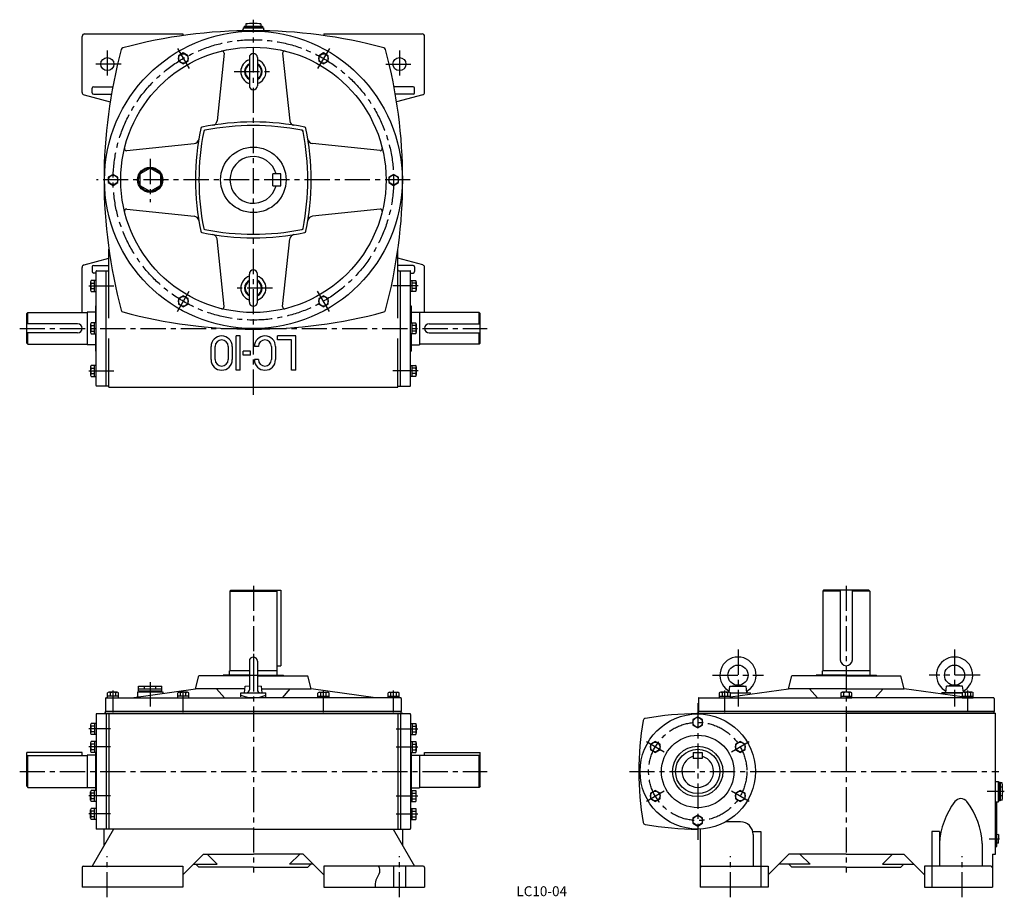
# Model space of a CAD drawing. Extents: x 225 to 2180, y 71 to 1814.
import ezdxf

# ---------------------------------------------------------------- set-up
doc = ezdxf.new("R2010")
doc.units = 0
doc.header["$LTSCALE"] = 20
doc.header["$MEASUREMENT"] = 0
doc.linetypes.add('CENTER', pattern=[2, 1.25, -0.25, 0.25, -0.25])
for name, color, linetype in [('3', 2, 'CONTINUOUS'), ('4', 3, 'CONTINUOUS'), ('L-CENTER', 1, 'CENTER')]:
    doc.layers.add(name, color=color, linetype=linetype)
doc.styles.add('KANJI', font='TXT', dxfattribs={"bigfont": 'BIGFONT'})

msp = doc.modelspace()

# ---------------------------------------------------------------- linework, layer by layer
at = {"layer": '4'}
for p, q in [((671, 1801.2), (707, 1801.2)), ((671, 1801.2), (671, 1799.2)), ((671, 1799.2), (707, 1799.2)), ((671.5, 1799.2), (671.5, 1797.7)), ((674, 1805.6), (674, 1801.2)), ((704, 1805.6), (704, 1801.2)), ((706.5, 1799.2), (706.5, 1797.7)), ((707, 1801.2), (707, 1799.2)), ((349, 1669.5), (349, 1780.7)), ((354, 1785.7), (549, 1785.7)), ((549, 1785.7), (549, 1782.3)), ((669, 1797.7), (709, 1797.7)), ((669, 1797.7), (669, 1794.9)), ((671.5, 1797.7), (706.5, 1797.7)), ((709, 1797.7), (709, 1794.9)), ((829, 1785.7), (1024, 1785.7)), ((829, 1785.7), (829, 1782.3)), ((1029, 1669.5), (1029, 1780.7)), ((549.8, 1747.8), (540.3, 1742.4)), ((540.3, 1742.4), (540.3, 1731.4)), ((559.3, 1742.4), (549.8, 1747.8)), ((559.3, 1731.4), (559.3, 1742.4)), ((630.9, 1747.2), (616.8, 1613)), ((747.1, 1747.2), (761.2, 1613)), ((828.3, 1747.8), (818.8, 1742.4)), ((818.8, 1742.4), (818.8, 1731.4)), ((837.8, 1742.4), (828.3, 1747.8)), ((837.8, 1731.4), (837.8, 1742.4)), ((540.3, 1731.4), (549.8, 1725.9)), ((549.8, 1725.9), (559.3, 1731.4)), ((681, 1738.7), (681, 1682.7)), ((697, 1738.7), (697, 1682.7)), ((818.8, 1731.4), (828.3, 1725.9)), ((828.3, 1725.9), (837.8, 1731.4)), ((352.7, 1664.7), (404.6, 1650.7)), ((369, 1668.7), (369, 1677.7)), ((372, 1680.7), (409.8, 1680.7)), ((372, 1665.7), (407.1, 1665.7)), ((1006, 1680.7), (968.2, 1680.7)), ((1006, 1665.7), (970.9, 1665.7)), ((1025.3, 1664.7), (973.4, 1650.7)), ((1009, 1668.7), (1009, 1677.7)), ((437.5, 1553.8), (571.7, 1567.9)), ((940.6, 1553.8), (806.3, 1567.9)), ((410.5, 1506.6), (401, 1501.2)), ((420, 1501.2), (410.5, 1506.6)), ((463.8, 1505.6), (463.8, 1485.7)), ((482.5, 1518.2), (465.3, 1508.2)), ((485.5, 1518.2), (502.8, 1508.2)), ((504.3, 1505.6), (504.3, 1485.7)), ((727.5, 1483.7), (727.5, 1507.7)), ((743.5, 1507.7), (727.5, 1507.7)), ((743.5, 1483.7), (743.5, 1507.7)), ((967.5, 1506.6), (958, 1501.2)), ((977, 1501.2), (967.5, 1506.6)), ((401, 1501.2), (401, 1490.2)), ((401, 1490.2), (410.5, 1484.7)), ((410.5, 1484.7), (420, 1490.2)), ((420, 1490.2), (420, 1501.2)), ((958, 1501.2), (958, 1490.2)), ((958, 1490.2), (967.5, 1484.7)), ((967.5, 1484.7), (977, 1490.2)), ((977, 1490.2), (977, 1501.2)), ((482.5, 1473.2), (465.3, 1483.1)), ((502.8, 1483.1), (485.5, 1473.2)), ((727.5, 1483.7), (743.5, 1483.7)), ((437.5, 1437.6), (571.7, 1423.5)), ((940.6, 1437.6), (806.3, 1423.5)), ((630.9, 1244.1), (616.8, 1378.4)), ((747.1, 1244.1), (761.2, 1378.4)), ((402, 1220.7), (402, 1358.2)), ((976, 1220.7), (976, 1358.2)), ((352.7, 1326.7), (402, 1340)), ((1025.3, 1326.7), (976, 1340)), ((349, 1232.2), (349, 1321.8)), ((369, 1322.7), (369, 1313.7)), ((372, 1325.7), (402, 1325.7)), ((376.7, 1310.7), (372, 1310.7)), ((376.7, 1087.2), (376.7, 1314.2)), ((377.7, 1315.2), (402, 1315.2)), ((396.7, 1086.2), (396.7, 1315.2)), ((397, 1086.2), (397, 1315.2)), ((1006, 1325.7), (976, 1325.7)), ((978, 1315.2), (1000.3, 1315.2)), ((981, 1086.2), (981, 1315.2)), ((981.3, 1086.2), (981.3, 1315.2)), ((1001.3, 1087.2), (1001.3, 1314.2)), ((1001.3, 1310.7), (1006, 1310.7)), ((1009, 1322.7), (1009, 1313.7)), ((1029, 1232.2), (1029, 1321.8)), ((365.7, 1293.3), (365.7, 1276.9)), ((376.7, 1296.1), (366.8, 1296.1)), ((366.8, 1290.6), (373.7, 1290.6)), ((373.7, 1274.1), (373.7, 1296.1)), ((376.7, 1274.1), (376.7, 1296.1)), ((681, 1252.7), (681, 1308.7)), ((697, 1252.7), (697, 1308.7)), ((1001.3, 1274.1), (1001.3, 1296.1)), ((1001.3, 1296.1), (1011.2, 1296.1)), ((1004.3, 1274.1), (1004.3, 1296.1)), ((1011.2, 1290.6), (1004.3, 1290.6)), ((1012.3, 1293.3), (1012.3, 1276.9)), ((366.8, 1279.6), (373.7, 1279.6)), ((366.8, 1274.1), (376.7, 1274.1)), ((1011.2, 1274.1), (1001.3, 1274.1)), ((1011.2, 1279.6), (1004.3, 1279.6)), ((549.8, 1265.5), (540.3, 1260)), ((540.3, 1260), (540.3, 1249)), ((559.3, 1260), (549.8, 1265.5)), ((559.3, 1249), (559.3, 1260)), ((828.3, 1265.5), (818.8, 1260)), ((818.8, 1260), (818.8, 1249)), ((837.8, 1260), (828.3, 1265.5)), ((837.8, 1249), (837.8, 1260)), ((239, 1230.2), (241, 1232.2)), ((241, 1232.2), (359, 1232.2)), ((241, 1209.7), (241, 1232.2)), ((359, 1233.2), (359, 1168.2)), ((375.7, 1233.2), (359, 1233.2)), ((375.7, 1245.7), (375.7, 1211.6)), ((376.7, 1245.7), (375.7, 1245.7)), ((540.3, 1249), (549.8, 1243.5)), ((549.8, 1243.5), (559.3, 1249)), ((818.8, 1249), (828.3, 1243.5)), ((828.3, 1243.5), (837.8, 1249)), ((1001.3, 1245.7), (1002.3, 1245.7)), ((1002.3, 1245.7), (1002.3, 1211.6)), ((1002.3, 1233.2), (1019, 1233.2)), ((1019, 1233.2), (1019, 1168.2)), ((1137, 1232.2), (1019, 1232.2)), ((1139, 1230.2), (1137, 1232.2)), ((1137, 1209.7), (1137, 1232.2)), ((239, 1171.2), (239, 1230.2)), ((1139, 1171.2), (1139, 1230.2)), ((340, 1209.7), (239, 1209.7)), ((365.7, 1208.9), (365.7, 1192.5)), ((376.7, 1211.6), (366.8, 1211.6)), ((366.8, 1206.2), (373.7, 1206.2)), ((366.8, 1195.2), (373.7, 1195.2)), ((373.7, 1189.7), (373.7, 1211.6)), ((376.7, 1189.7), (376.7, 1211.6)), ((1001.3, 1211.6), (1011.2, 1211.6)), ((1001.3, 1189.7), (1001.3, 1211.6)), ((1004.3, 1189.7), (1004.3, 1211.6)), ((1011.2, 1206.2), (1004.3, 1206.2)), ((1011.2, 1195.2), (1004.3, 1195.2)), ((1012.3, 1208.9), (1012.3, 1192.5)), ((1038, 1209.7), (1139, 1209.7)), ((340, 1191.7), (239, 1191.7)), ((241, 1169.2), (241, 1191.7)), ((366.8, 1189.7), (376.7, 1189.7)), ((375.7, 1189.7), (375.7, 1155.7)), ((402, 1083.7), (402, 1180.7)), ((655, 1117.7), (655, 1185.7)), ((663, 1185.7), (655, 1185.7)), ((663, 1117.7), (663, 1185.7)), ((773, 1185.7), (737, 1185.7)), ((737, 1177.7), (737, 1185.7)), ((765, 1177.7), (737, 1177.7)), ((765, 1117.7), (765, 1177.7)), ((773, 1117.7), (773, 1185.7)), ((976, 1083.7), (976, 1180.7)), ((1011.2, 1189.7), (1001.3, 1189.7)), ((1002.3, 1189.7), (1002.3, 1155.7)), ((1038, 1191.7), (1139, 1191.7)), ((1137, 1169.2), (1137, 1191.7)), ((239, 1171.2), (241, 1169.2)), ((241, 1169.2), (359, 1169.2)), ((375.7, 1168.2), (359, 1168.2)), ((376.7, 1155.7), (375.7, 1155.7)), ((605, 1138.7), (605, 1164.7)), ((613, 1138.7), (613, 1164.7)), ((639, 1164.7), (639, 1138.7)), ((647, 1164.7), (647, 1138.7)), ((669, 1147.7), (669, 1155.7)), ((683, 1155.7), (669, 1155.7)), ((683, 1147.7), (683, 1155.7)), ((699, 1164.7), (691, 1164.7)), ((725, 1164.7), (725, 1138.7)), ((733, 1164.7), (733, 1138.7)), ((1001.3, 1155.7), (1002.3, 1155.7)), ((1002.3, 1168.2), (1019, 1168.2)), ((1137, 1169.2), (1019, 1169.2)), ((1139, 1171.2), (1137, 1169.2)), ((683, 1147.7), (669, 1147.7)), ((699, 1138.7), (691, 1138.7)), ((365.7, 1124.5), (365.7, 1108)), ((376.7, 1127.2), (366.8, 1127.2)), ((366.8, 1121.7), (373.7, 1121.7)), ((373.7, 1105.3), (373.7, 1127.2)), ((376.7, 1105.3), (376.7, 1127.2)), ((663, 1117.7), (655, 1117.7)), ((773, 1117.7), (765, 1117.7)), ((1001.3, 1127.2), (1011.2, 1127.2)), ((1001.3, 1105.3), (1001.3, 1127.2)), ((1004.3, 1105.3), (1004.3, 1127.2)), ((1011.2, 1121.7), (1004.3, 1121.7)), ((1012.3, 1124.5), (1012.3, 1108)), ((366.8, 1110.8), (373.7, 1110.8)), ((366.8, 1105.3), (376.7, 1105.3)), ((1011.2, 1105.3), (1001.3, 1105.3)), ((1011.2, 1110.8), (1004.3, 1110.8)), ((402, 1086.2), (377.7, 1086.2)), ((402, 1083.7), (976, 1083.7)), ((976, 1086.2), (1000.3, 1086.2)), ((644, 680.5), (642.5, 679)), ((642.5, 679), (735.5, 679)), ((642.5, 679), (642.5, 520.5)), ((644, 680.5), (743.5, 680.5)), ((734, 680.5), (735.5, 679)), ((735.5, 679), (735.5, 520.5)), ((743.5, 680.5), (743.5, 530.5)), ((1821.3, 680.5), (1819.8, 679)), ((1819.8, 679), (1819.8, 520.5)), ((1854.3, 679), (1819.8, 679)), ((1911.3, 680.5), (1821.3, 680.5)), ((1854.3, 680.5), (1854.3, 542.5)), ((1878.3, 542.5), (1878.3, 680.5)), ((1912.8, 679), (1878.3, 679)), ((1911.3, 680.5), (1912.8, 679)), ((1912.8, 679), (1912.8, 520.5)), ((681, 539.8), (681, 482.8)), ((697, 539.8), (697, 482.8)), ((735.5, 530.5), (743.5, 530.5)), ((574, 484.8), (581, 510.8)), ((681, 510.8), (581, 510.8)), ((681, 511.8), (629, 511.8)), ((629, 510.8), (629, 511.8)), ((641.5, 511.8), (641.5, 520.5)), ((681, 520.5), (641.5, 520.5)), ((736.5, 520.5), (697, 520.5)), ((697, 511.8), (749, 511.8)), ((697, 510.8), (797, 510.8)), ((736.5, 511.8), (736.5, 520.5)), ((749, 510.8), (749, 511.8)), ((804, 484.8), (797, 510.8)), ((1751.3, 484.8), (1758.3, 510.8)), ((1866.3, 510.8), (1758.3, 510.8)), ((1806.3, 510.8), (1806.3, 511.8)), ((1866.3, 511.8), (1806.3, 511.8)), ((1913.8, 520.5), (1818.8, 520.5)), ((1818.8, 511.8), (1818.8, 520.5)), ((1866.3, 511.8), (1926.3, 511.8)), ((1866.3, 510.8), (1974.3, 510.8)), ((1913.8, 511.8), (1913.8, 520.5)), ((1926.3, 510.8), (1926.3, 511.8)), ((1981.3, 484.8), (1974.3, 510.8)), ((461, 480.8), (461, 489.8)), ((461, 489.8), (507, 489.8)), ((472.5, 484.8), (472.5, 489.8)), ((495.5, 484.8), (495.5, 489.8)), ((507, 480.8), (507, 489.8)), ((671.5, 476.8), (673, 489.8)), ((673, 489.8), (681, 490.8)), ((697, 490.8), (705, 489.8)), ((706.5, 476.8), (705, 489.8)), ((1634, 477.8), (1635.3, 489.8)), ((1635.3, 489.8), (1651.3, 491.8)), ((1635.3, 489.8), (1667.3, 489.8)), ((1651.3, 491.8), (1667.3, 489.8)), ((1668.8, 476.8), (1667.3, 489.8)), ((2063.8, 476.8), (2065.3, 489.8)), ((2081.3, 491.8), (2065.3, 489.8)), ((2097.3, 489.8), (2065.3, 489.8)), ((2097.3, 489.8), (2081.3, 491.8)), ((2098.7, 477.8), (2097.3, 489.8)), ((399.6, 466.8), (399.6, 476.8)), ((421.5, 469.8), (399.6, 469.8)), ((405.1, 469.8), (405.1, 476.8)), ((416, 469.8), (416, 476.8)), ((421.5, 466.8), (421.5, 476.8)), ((446.7, 466.8), (574, 484.8)), ((459, 478.8), (509, 478.8)), ((459, 478.8), (459, 468.6)), ((461, 484.8), (507, 484.8)), ((461, 480.8), (507, 480.8)), ((462, 480.8), (462, 478.8)), ((462, 478.8), (506, 478.8)), ((506, 480.8), (506, 478.8)), ((509, 478.8), (509, 475.6)), ((538.8, 466.8), (538.8, 476.8)), ((560.7, 469.8), (538.8, 469.8)), ((544.3, 469.8), (544.3, 476.8)), ((555.2, 469.8), (555.2, 476.8)), ((560.7, 466.8), (560.7, 476.8)), ((672.4, 484.8), (574, 484.8)), ((631.5, 466.8), (616, 484.8)), ((664, 469.1), (664, 476.8)), ((664, 476.8), (714, 476.8)), ((705.6, 484.8), (804, 484.8)), ((714, 468.7), (714, 476.8)), ((746.5, 466.8), (762, 484.8)), ((931.3, 466.8), (804, 484.8)), ((817.3, 466.8), (817.3, 476.8)), ((817.3, 469.8), (839.2, 469.8)), ((822.8, 469.8), (822.8, 476.8)), ((833.7, 469.8), (833.7, 476.8)), ((839.2, 466.8), (839.2, 476.8)), ((956.6, 466.8), (956.6, 476.8)), ((956.6, 469.8), (978.5, 469.8)), ((962.1, 469.8), (962.1, 476.8)), ((973, 469.8), (973, 476.8)), ((978.5, 466.8), (978.5, 476.8)), ((1614.2, 476.7), (1614.2, 466.8)), ((1614.2, 469.8), (1636.1, 469.8)), ((1633.4, 477.8), (1616.9, 477.8)), ((1619.7, 476.7), (1619.7, 469.8)), ((1630.6, 476.7), (1630.6, 469.8)), ((1636, 476.8), (1676.3, 476.8)), ((1636.1, 468.5), (1751.3, 484.8)), ((1636.1, 466.8), (1636.1, 476.7)), ((1676.3, 474.2), (1676.3, 476.8)), ((1866.3, 484.8), (1751.3, 484.8)), ((1808.8, 466.8), (1793.3, 484.8)), ((1855.4, 476.7), (1855.4, 466.8)), ((1855.4, 469.8), (1877.3, 469.8)), ((1874.6, 477.8), (1858.1, 477.8)), ((1860.9, 476.7), (1860.9, 469.8)), ((1866.3, 484.8), (1981.3, 484.8)), ((1871.8, 476.7), (1871.8, 469.8)), ((1877.3, 466.8), (1877.3, 476.7)), ((1923.8, 466.8), (1939.3, 484.8)), ((2096.6, 468.5), (1981.3, 484.8)), ((2056.3, 474.2), (2056.3, 476.8)), ((2096.7, 476.8), (2056.3, 476.8)), ((2058.8, 476.8), (2096.7, 476.8)), ((2096.6, 476.7), (2096.6, 466.8)), ((2096.6, 469.8), (2118.5, 469.8)), ((2115.8, 477.8), (2099.3, 477.8)), ((2102, 476.7), (2102, 469.8)), ((2113, 476.7), (2113, 469.8)), ((2118.5, 466.8), (2118.5, 476.7)), ((395.5, 465.8), (395.5, 439.5)), ((396.5, 466.8), (689, 466.8)), ((981.5, 466.8), (689, 466.8)), ((982.5, 465.8), (982.5, 439.5)), ((1572.8, 465.5), (1572.8, 439.5)), ((1573.8, 466.8), (1866.3, 466.8)), ((1614.2, 466.8), (1636.1, 466.8)), ((1855.4, 466.8), (1877.3, 466.8)), ((2158.8, 466.8), (1866.3, 466.8)), ((2096.6, 466.8), (2118.5, 466.8)), ((2159.8, 465.8), (2159.8, 439.5)), ((376.7, 434), (376.7, 207)), ((1000.3, 435), (377.7, 435)), ((392.5, 435), (392.5, 436.5)), ((392.5, 436.5), (985.5, 436.5)), ((982.5, 439.8), (395.5, 439.8)), ((395.5, 436.5), (395.5, 439.5)), ((689, 439.5), (395.5, 439.5)), ((982.5, 439.5), (395.5, 439.5)), ((396.7, 435), (396.7, 206)), ((397, 435), (397, 206)), ((402, 435), (402, 206)), ((976, 435), (976, 206)), ((981, 435), (981, 206)), ((981.3, 435), (981.3, 206)), ((982.5, 436.5), (982.5, 439.5)), ((985.5, 435), (985.5, 436.5)), ((1001.3, 434), (1001.3, 207)), ((1569.8, 435), (1569.8, 436.5)), ((1569.8, 436.5), (2162.8, 436.5)), ((2159.8, 439.8), (1572.8, 439.8)), ((1866.3, 439.5), (1572.8, 439.5)), ((2159.8, 439.5), (1572.8, 439.5)), ((1572.8, 436.5), (1572.8, 439.5)), ((1866.3, 439.5), (2159.8, 439.5)), ((2159.8, 436.5), (2159.8, 439.5)), ((2162.8, 156.5), (2162.8, 436.5)), ((376.7, 415.9), (366.7, 415.9)), ((373.7, 415.9), (373.7, 394)), ((1001.3, 415.9), (1011.3, 415.9)), ((1004.3, 415.9), (1004.3, 394)), ((1571.3, 429), (1561.8, 423.5)), ((1561.8, 423.5), (1561.8, 412.5)), ((1561.8, 412.5), (1571.3, 407.1)), ((1580.8, 423.5), (1571.3, 429)), ((1571.3, 407.1), (1580.8, 412.5)), ((1580.8, 412.5), (1580.8, 423.5)), ((373.7, 410.4), (366.7, 410.4)), ((373.7, 399.5), (366.7, 399.5)), ((376.7, 394), (366.7, 394)), ((1001.3, 394), (1011.3, 394)), ((1004.3, 410.4), (1011.3, 410.4)), ((1004.3, 399.5), (1011.3, 399.5)), ((376.7, 380.2), (366.7, 380.2)), ((373.7, 374.7), (366.7, 374.7)), ((373.7, 380.2), (373.7, 358.3)), ((1001.3, 380.2), (1011.3, 380.2)), ((1004.3, 380.2), (1004.3, 358.3)), ((1004.3, 374.7), (1011.3, 374.7)), ((1486.9, 380.3), (1477.4, 374.8)), ((1477.4, 374.8), (1477.4, 363.8)), ((1496.4, 374.8), (1486.9, 380.3)), ((1496.4, 363.8), (1496.4, 374.8)), ((1655.8, 380.3), (1646.3, 374.8)), ((1646.3, 374.8), (1646.3, 363.8)), ((1665.3, 374.8), (1655.8, 380.3)), ((1665.3, 363.8), (1665.3, 374.8)), ((239, 291), (239, 358)), ((349, 358), (239, 358)), ((239, 350), (241, 352)), ((241, 352), (359, 352)), ((241, 289), (241, 352)), ((349, 352), (349, 358)), ((375.7, 353), (359, 353)), ((359, 353), (359, 288)), ((373.7, 363.8), (366.7, 363.8)), ((376.7, 358.3), (366.7, 358.3)), ((375.7, 358.3), (375.7, 282.7)), ((1001.3, 358.3), (1011.3, 358.3)), ((1002.3, 358.3), (1002.3, 282.7)), ((1002.3, 353), (1019, 353)), ((1004.3, 363.8), (1011.3, 363.8)), ((1019, 353), (1019, 288)), ((1137, 352), (1019, 352)), ((1029, 358), (1139, 358)), ((1029, 352), (1029, 358)), ((1139, 350), (1137, 352)), ((1137, 289), (1137, 352)), ((1139, 291), (1139, 358)), ((1477.4, 363.8), (1486.9, 358.3)), ((1486.9, 358.3), (1496.4, 363.8)), ((1562.3, 358), (1580.3, 358)), ((1562.3, 358), (1562.3, 346)), ((1580.3, 358), (1580.3, 346)), ((1646.3, 363.8), (1655.8, 358.3)), ((1655.8, 358.3), (1665.3, 363.8)), ((1580.3, 346), (1562.3, 346)), ((2162.8, 300.5), (2168.3, 300.5)), ((2168.3, 260.5), (2168.3, 300.5)), ((2169.8, 298), (2168.3, 298)), ((2168.3, 298), (2168.3, 263)), ((2171.8, 298.5), (2169.8, 298.5)), ((2169.8, 298.5), (2169.8, 262.5)), ((2171.8, 298.5), (2171.8, 262.5)), ((2176.1, 297.9), (2171.8, 297.9)), ((239, 291), (241, 289)), ((241, 289), (359, 289)), ((375.7, 288), (359, 288)), ((376.7, 282.7), (366.7, 282.7)), ((373.7, 277.2), (366.7, 277.2)), ((373.7, 260.8), (373.7, 282.7)), ((1001.3, 282.7), (1011.3, 282.7)), ((1002.3, 288), (1019, 288)), ((1004.3, 260.8), (1004.3, 282.7)), ((1004.3, 277.2), (1011.3, 277.2)), ((1137, 289), (1019, 289)), ((1139, 291), (1137, 289)), ((1486.9, 282.8), (1477.4, 277.3)), ((1477.4, 277.3), (1477.4, 266.3)), ((1496.4, 277.3), (1486.9, 282.8)), ((1496.4, 266.3), (1496.4, 277.3)), ((1655.8, 282.8), (1646.3, 277.3)), ((1646.3, 277.3), (1646.3, 266.3)), ((1665.3, 277.3), (1655.8, 282.8)), ((1665.3, 266.3), (1665.3, 277.3)), ((2176.7, 289.2), (2171.8, 289.2)), ((373.7, 266.3), (366.7, 266.3)), ((376.7, 260.8), (366.7, 260.8)), ((1001.3, 260.8), (1011.3, 260.8)), ((1004.3, 266.3), (1011.3, 266.3)), ((1477.4, 266.3), (1486.9, 260.8)), ((1486.9, 260.8), (1496.4, 266.3)), ((1646.3, 266.3), (1655.8, 260.8)), ((1655.8, 260.8), (1665.3, 266.3)), ((2162.8, 260.5), (2168.3, 260.5)), ((2165.3, 171.5), (2165.3, 260.5)), ((2169.8, 263), (2168.3, 263)), ((2171.8, 262.5), (2169.8, 262.5)), ((2176.7, 271.9), (2171.8, 271.9)), ((2176.1, 263.2), (2171.8, 263.2)), ((376.7, 247), (366.7, 247)), ((373.7, 241.5), (366.7, 241.5)), ((373.7, 225.1), (373.7, 247)), ((1001.3, 247), (1011.3, 247)), ((1004.3, 225.1), (1004.3, 247)), ((1004.3, 241.5), (1011.3, 241.5)), ((373.7, 230.6), (366.7, 230.6)), ((376.7, 225.1), (366.7, 225.1)), ((1001.3, 225.1), (1011.3, 225.1)), ((1004.3, 230.6), (1011.3, 230.6)), ((1571.3, 234), (1561.8, 228.5)), ((1561.8, 228.5), (1561.8, 217.5)), ((1561.8, 217.5), (1571.3, 212.1)), ((1580.8, 228.5), (1571.3, 234)), ((1571.3, 212.1), (1580.8, 217.5)), ((1580.8, 217.5), (1580.8, 228.5)), ((1656.3, 220.5), (1627.1, 220.5)), ((411.4, 206), (369, 132.5)), ((689, 206), (377.7, 206)), ((392.5, 173.2), (392.5, 206)), ((689, 206), (1000.3, 206)), ((966.6, 206), (1009, 132.5)), ((985.5, 173.2), (985.5, 206)), ((1576.3, 206.1), (1576.3, 90.5)), ((1680.6, 201.5), (1696.3, 201.5)), ((1681.3, 195.5), (1681.3, 132.5)), ((1696.3, 201.5), (1696.3, 90.5)), ((2051.3, 201.5), (2036.3, 201.5)), ((2036.3, 201.5), (2036.3, 90.5)), ((2051.3, 201.5), (2051.3, 132.5)), ((2136.3, 177.4), (2136.3, 132.5)), ((2168.3, 195.1), (2165.3, 194.9)), ((2168.3, 178), (2165.3, 178.2)), ((2168.3, 195.1), (2168.3, 186.5)), ((2168.3, 178), (2168.3, 186.5)), ((590, 156.5), (549, 115.5)), ((590, 156.5), (689, 156.5)), ((617, 136.5), (597, 156.5)), ((788, 156.5), (689, 156.5)), ((761, 136.5), (781, 156.5)), ((788, 156.5), (829, 115.5)), ((1752.3, 156.5), (1711.3, 115.5)), ((1866.3, 156.5), (1752.3, 156.5)), ((1794.3, 136.5), (1774.3, 156.5)), ((1866.3, 156.5), (1980.3, 156.5)), ((1938.3, 136.5), (1958.3, 156.5)), ((1980.3, 156.5), (2021.3, 115.5)), ((2156.3, 156.5), (2162.8, 156.5)), ((2156.3, 156.5), (2156.3, 90.5)), ((2162.8, 171.5), (2165.3, 171.5)), ((349, 129.5), (349, 90.5)), ((352, 132.5), (549, 132.5)), ((549, 132.5), (549, 90.5)), ((570, 136.5), (617, 136.5)), ((575, 136.5), (581, 130.5)), ((689, 130.5), (581, 130.5)), ((689, 130.5), (797, 130.5)), ((808, 136.5), (761, 136.5)), ((803, 136.5), (797, 130.5)), ((829, 132.5), (829, 90.5)), ((1026, 132.5), (829, 132.5)), ((967, 132.5), (967, 90.5)), ((991, 132.5), (991, 90.5)), ((1029, 129.5), (1029, 90.5)), ((1579.3, 132.5), (1711.3, 132.5)), ((1711.3, 132.5), (1711.3, 90.5)), ((1794.3, 136.5), (1732.3, 136.5)), ((1752.3, 136.5), (1758.3, 130.5)), ((1866.3, 130.5), (1758.3, 130.5)), ((1866.3, 130.5), (1974.3, 130.5)), ((1938.3, 136.5), (2000.3, 136.5)), ((1980.3, 136.5), (1974.3, 130.5)), ((2153.3, 132.5), (2021.3, 132.5)), ((2021.3, 132.5), (2021.3, 90.5)), ((2036.3, 130.5), (2036.3, 90.5)), ((549, 90.5), (349, 90.5)), ((829, 90.5), (1029, 90.5)), ((1711.3, 90.5), (1576.3, 90.5)), ((2021.3, 90.5), (2156.3, 90.5))]:
    msp.add_line(p, q, dxfattribs=at)
at = {"layer": '4', "color": 3}
for p, q in [((418.7, 477.8), (402.3, 477.8)), ((558, 477.8), (541.6, 477.8)), ((820.1, 477.8), (836.5, 477.8)), ((959.3, 477.8), (975.7, 477.8)), ((365.7, 413.2), (365.7, 396.8)), ((1012.3, 413.2), (1012.3, 396.8)), ((365.7, 377.5), (365.7, 361.1)), ((1012.3, 377.5), (1012.3, 361.1)), ((365.7, 263.6), (365.7, 280)), ((1012.3, 263.6), (1012.3, 280)), ((365.7, 227.9), (365.7, 244.3)), ((1012.3, 227.9), (1012.3, 244.3))]:
    msp.add_line(p, q, dxfattribs=at)
at = {"layer": '4'}
for centre, radius in [((689, 1495.7), 295.5), ((689, 1495.7), 263.5), ((549.8, 1736.9), 9.5), ((828.3, 1736.9), 9.5), ((399, 1725.7), 13), ((979, 1725.7), 13), ((689, 1495.7), 65), ((484, 1495.7), 25), ((484, 1495.7), 23), ((410.5, 1495.7), 9.5), ((967.5, 1495.7), 9.5), ((549.8, 1254.5), 9.5), ((828.3, 1254.5), 9.5), ((1651.3, 511.8), 20), ((2081.3, 511.8), 20), ((1571.3, 320.5), 114.5), ((1571.3, 418), 9.5), ((1571.3, 320.5), 72), ((1486.9, 369.3), 9.5), ((1655.8, 369.3), 9.5), ((1571.3, 320.5), 50), ((1571.3, 320.5), 44), ((1486.9, 271.8), 9.5), ((1655.8, 271.8), 9.5), ((1571.3, 223), 9.5)]:
    msp.add_circle(centre, radius, dxfattribs=at)
for centre, radius, start, end in [((689, 1606.2), 200, 85.6988, 94.3012), ((354, 1780.7), 5, 90, 180), ((689, 792.2), 1000, 74.9967, 105.0033), ((666, 1794.9), 3, 271.314, 0), ((712, 1794.9), 3, 180, 268.686), ((1024, 1780.7), 5, 0, 90), ((1392.5, 1495.7), 1000, 164.9967, 195.0033), ((431.4, 1753.3), 5, 105.0033, 164.9967), ((431.4, 1753.3), 5, 105.0033, 164.9967), ((626.9, 1747.6), 4, 354.0014, 103.838), ((689, 1738.7), 8, 0, 180), ((751.1, 1747.6), 4, 76.162, 185.9986), ((946.6, 1753.3), 5, 15.0033, 74.9967), ((-14.5, 1495.7), 1000, 344.9967, 15.0033), ((689, 1710.7), 25, 108.6629, 251.3371), ((689, 1710.7), 17.5, 117.2029, 242.7971), ((689, 1710.7), 16, 120, 240), ((689, 1710.7), 25, 288.6629, 71.3371), ((689, 1710.7), 17.5, 297.2029, 62.7971), ((689, 1710.7), 16, 300, 60), ((689, 1682.7), 8, 180, 0), ((354, 1669.5), 5, 180, 254.8982), ((372, 1677.7), 3, 90, 180), ((372, 1668.7), 3, 180, 270), ((1006, 1677.7), 3, 0, 90), ((1006, 1668.7), 3, 270, 0), ((1024, 1669.5), 5, 285.1018, 0), ((689, 1103.7), 507, 78.3832, 101.6168), ((689, 1103.7), 500, 78.8981, 101.1019), ((606.9, 1614), 10, 279.2685, 354.0014), ((771.1, 1614), 10, 185.9986, 260.7315), ((1074, 1495.7), 500, 168.1951, 191.7866), ((1081, 1495.7), 500, 168.8981, 191.1019), ((587.5, 1597.4), 3, 101.6168, 168.1951), ((586.7, 1598.2), 2, 101.6913, 168.1196), ((586.6, 1598), 2, 101.8619, 168.1381), ((593.3, 1591.4), 3, 101.1019, 168.8981), ((592.5, 1592.2), 2, 101.1791, 168.8209), ((784.7, 1591.4), 3, 11.1019, 78.8981), ((785.6, 1592.2), 2, 11.1791, 78.8209), ((297, 1495.7), 500, 348.8981, 11.1019), ((790.5, 1597.4), 3, 11.8049, 78.3832), ((791.3, 1598.2), 2, 11.8804, 78.3087), ((791.4, 1598), 2, 11.8619, 78.1381), ((791.4, 1598), 2, 11.8619, 78.1381), ((304, 1495.7), 500, 348.2134, 11.8049), ((570.7, 1577.8), 10, 275.9986, 350.7315), ((807.3, 1577.8), 10, 189.2685, 264.0014), ((437, 1557.7), 4, 166.162, 275.9986), ((941, 1557.7), 4, 264.0014, 13.838), ((689, 1495.7), 46.5, 14.9552, 345.0448), ((466.8, 1505.6), 3, 120, 180), ((484, 1515.6), 3, 60, 120), ((501.3, 1505.6), 3, 0, 60), ((466.8, 1485.7), 3, 180, 240), ((484, 1475.8), 3, 240, 300), ((501.3, 1485.7), 3, 300, 0), ((437, 1433.6), 4, 84.0014, 193.838), ((941, 1433.6), 4, 346.162, 95.9986), ((570.7, 1413.5), 10, 9.2685, 84.0014), ((807.3, 1413.5), 10, 95.9986, 170.7315), ((587.5, 1394.2), 3, 191.7866, 258.2134), ((586.6, 1393.3), 2, 191.8619, 258.1381), ((689, 1880.7), 500, 258.2134, 281.7866), ((593.3, 1400), 3, 191.1019, 258.8981), ((592.5, 1399.1), 2, 191.1791, 258.8209), ((689, 1887.7), 500, 258.8981, 281.1019), ((784.7, 1400), 3, 281.1019, 348.8981), ((785.6, 1399.1), 2, 281.1791, 348.8209), ((790.5, 1394.2), 3, 281.7866, 348.2134), ((791.4, 1393.3), 2, 281.8619, 348.1381), ((791.4, 1393.3), 2, 281.8619, 348.1381), ((606.9, 1377.3), 10, 5.9986, 80.7315), ((771.1, 1377.3), 10, 99.2685, 174.0014), ((354, 1321.8), 5, 105.1018, 180), ((372, 1322.7), 3, 90, 180), ((372, 1313.7), 3, 180, 270), ((377.7, 1314.2), 1, 90, 180), ((689, 1308.7), 8, 0, 180), ((978, 1317.2), 2, 180, 270), ((1000.3, 1314.2), 1, 0, 90), ((1006, 1322.7), 3, 0, 90), ((1006, 1313.7), 3, 270, 0), ((1024, 1321.8), 5, 0, 74.8982), ((369.6, 1293.3), 3.88, 134.9559, 225.0441), ((379.5, 1285.1), 13.8, 156.5734, 203.4266), ((689, 1280.7), 25, 108.6629, 251.3371), ((689, 1280.7), 17.5, 117.2029, 242.7971), ((689, 1280.7), 16, 120, 240), ((689, 1280.7), 25, 288.6629, 71.3371), ((689, 1280.7), 17.5, 297.2029, 62.7971), ((689, 1280.7), 16, 300, 60), ((1008.4, 1293.3), 3.88, 314.9559, 45.0441), ((998.5, 1285.1), 13.8, 336.5734, 23.4266), ((369.6, 1276.9), 3.88, 134.9559, 225.0441), ((1008.4, 1276.9), 3.88, 314.9559, 45.0441), ((689, 1252.7), 8, 180, 0), ((431.4, 1238.1), 5, 195.0033, 254.9967), ((431.4, 1238.1), 5, 195.0033, 254.9967), ((689, 2199.2), 1000, 254.9967, 285.0033), ((626.9, 1243.7), 4, 256.162, 5.9986), ((751.1, 1243.7), 4, 174.0014, 283.838), ((946.6, 1238.1), 5, 285.0033, 344.9967), ((946.6, 1238.1), 5, 285.0033, 344.9967), ((340, 1200.7), 9, 270, 90), ((369.6, 1208.9), 3.88, 134.9559, 225.0441), ((379.5, 1200.7), 13.8, 156.5734, 203.4266), ((369.6, 1192.5), 3.88, 134.9559, 225.0441), ((1008.4, 1208.9), 3.88, 314.9559, 45.0441), ((998.5, 1200.7), 13.8, 336.5734, 23.4266), ((1008.4, 1192.5), 3.88, 314.9559, 45.0441), ((1038, 1200.7), 9, 90, 270), ((626, 1164.7), 21, 0, 180), ((626, 1164.7), 13, 0, 180), ((712, 1164.7), 21, 0, 180), ((712, 1164.7), 13, 0, 180), ((626, 1138.7), 21, 180, 0), ((626, 1138.7), 13, 180, 0), ((712, 1138.7), 21, 180, 0), ((712, 1138.7), 13, 180, 0), ((369.6, 1124.5), 3.88, 134.9559, 225.0441), ((379.5, 1116.2), 13.8, 156.5734, 203.4266), ((1008.4, 1124.5), 3.88, 314.9559, 45.0441), ((998.5, 1116.2), 13.8, 336.5734, 23.4266), ((369.6, 1108), 3.88, 134.9559, 225.0441), ((1008.4, 1108), 3.88, 314.9559, 45.0441), ((377.7, 1087.2), 1, 180, 270), ((1000.3, 1087.2), 1, 270, 0), ((689, 539.8), 8, 0, 180), ((1651.3, 511.8), 36, 304.0502, 235.9498), ((2081.3, 511.8), 36, 304.0502, 235.9498), ((1866.3, 542.5), 12, 180, 0), ((402.3, 473.6), 4.28, 50.0338, 129.9662), ((410.5, 462.5), 15.4, 69.2053, 110.7947), ((418.7, 473.6), 4.28, 50.0338, 129.9662), ((541.6, 473.6), 4.28, 50.0338, 129.9662), ((549.8, 462.5), 15.4, 69.2053, 110.7947), ((558, 473.6), 4.28, 50.0338, 129.9662), ((689, 537.2), 70, 249.0758, 290.9261), ((675, 482.8), 6, 270, 0), ((703, 482.8), 6, 180, 270), ((820.1, 473.6), 4.28, 50.0338, 129.9662), ((828.3, 462.5), 15.4, 69.2053, 110.7947), ((836.5, 473.6), 4.28, 50.0338, 129.9662), ((959.3, 473.6), 4.28, 50.0338, 129.9662), ((967.5, 462.5), 15.4, 69.2053, 110.7947), ((975.7, 473.6), 4.28, 50.0338, 129.9662), ((1616.9, 474), 3.88, 44.9559, 135.0441), ((1625.2, 464), 13.8, 66.5734, 113.4266), ((1633.4, 474), 3.88, 44.9559, 135.0441), ((1627.8, 477), 6, 7.4596, 55.9498), ((1674.9, 477), 6, 124.0502, 181.92), ((1858.1, 474), 3.88, 44.9559, 135.0441), ((1866.3, 464), 13.8, 66.5734, 113.4266), ((1874.6, 474), 3.88, 44.9559, 135.0441), ((2057.8, 477), 6, 358.08, 55.9498), ((2099.3, 474), 3.88, 44.9559, 135.0441), ((2104.9, 477), 6, 124.0502, 172.5404), ((2107.5, 464), 13.8, 66.5734, 113.4266), ((2115.8, 474), 3.88, 44.9559, 135.0441), ((396.5, 465.8), 1, 90, 180), ((981.5, 465.8), 1, 0, 90), ((1573.8, 465.8), 1, 90, 180), ((2158.8, 465.8), 1, 0, 90), ((377.7, 434), 1, 90, 180), ((1000.3, 434), 1, 0, 90), ((1571.3, -165), 600, 90, 100.0139), ((370, 413.2), 4.28, 140.0338, 219.9662), ((1008, 413.2), 4.28, 320.0338, 39.9662), ((2054.3, 320.5), 600, 170.2825, 189.718), ((1467.9, 421), 5, 100.0161, 170.282), ((381.1, 405), 15.4, 159.2053, 200.7947), ((370, 396.8), 4.28, 140.0338, 219.9662), ((997, 405), 15.4, 339.2053, 20.7947), ((1008, 396.8), 4.28, 320.0338, 39.9662), ((370, 377.5), 4.28, 140.0338, 219.9662), ((381.1, 369.3), 15.4, 159.2053, 200.7947), ((1008, 377.5), 4.28, 320.0338, 39.9662), ((997, 369.3), 15.4, 339.2053, 20.7947), ((370, 361.1), 4.28, 140.0338, 219.9662), ((1008, 361.1), 4.28, 320.0338, 39.9662), ((1571.3, 320.5), 31.5, 106.6015, 73.3985), ((1976.8, 280.5), 200, 355.0318, 4.9682), ((370, 280), 4.28, 140.0338, 219.9662), ((381.1, 271.8), 15.4, 159.2053, 200.7947), ((1008, 280), 4.28, 320.0338, 39.9662), ((997, 271.8), 15.4, 339.2053, 20.7947), ((370, 263.6), 4.28, 140.0338, 219.9662), ((1008, 263.6), 4.28, 320.0338, 39.9662), ((2201.1, 169.6), 150, 142.6356, 177.0116), ((2093.8, 251.5), 15, 37.3645, 142.6355), ((1986.5, 169.6), 150, 2.989, 37.3648), ((370, 244.3), 4.28, 140.0338, 219.9662), ((381.1, 236.1), 15.4, 159.2053, 200.7947), ((1008, 244.3), 4.28, 320.0338, 39.9662), ((997, 236.1), 15.4, 339.2053, 20.7947), ((370, 227.9), 4.28, 140.0338, 219.9662), ((1008, 227.9), 4.28, 320.0338, 39.9662), ((1467.9, 220.1), 5, 189.718, 259.9839), ((1571.3, 806), 600, 259.9868, 270.0009), ((1656.3, 195.5), 25, 0, 90), ((377.7, 207), 1, 180, 270), ((1000.3, 207), 1, 270, 0), ((352, 129.5), 3, 90, 180), ((1026, 129.5), 3, 0, 90), ((1579.3, 129.5), 3, 90, 180), ((2153.3, 129.5), 3, 0, 90)]:
    msp.add_arc(centre, radius, start, end, dxfattribs=at)
msp.add_open_spline([(937.4, 132.5), (939, 128.3), (941, 118.3), (931.5, 106.6), (930.3, 95.1), (931.1, 90.5)], degree=3, knots=[10.151813, 10.151813, 10.151813, 10.151813, 22.970803, 39.737072, 53.009324, 53.009324, 53.009324, 53.009324], dxfattribs=at)
at = {"layer": 'L-CENTER', "ltscale": 2}
for p, q in [((689, 1068.7), (689, 1813.9)), ((399, 1753), (399, 1698.4)), ((538.1, 1757), (561.4, 1716.7)), ((839.9, 1757), (816.6, 1716.7)), ((979, 1753), (979, 1698.4)), ((426.3, 1725.7), (371.7, 1725.7)), ((951.7, 1725.7), (1006.3, 1725.7)), ((651.1, 1710.7), (726.9, 1710.7)), ((484, 1537.4), (484, 1451.2)), ((1000.5, 1495.7), (377.5, 1495.7)), ((362.1, 1285.1), (412.4, 1285.1)), ((538.1, 1234.3), (561.4, 1274.7)), ((726.9, 1280.7), (651.1, 1280.7)), ((839.9, 1234.3), (816.6, 1274.7)), ((1015.9, 1285.1), (965.6, 1285.1)), ((225, 1200.7), (1153, 1200.7)), ((362.1, 1116.2), (412.4, 1116.2)), ((1015.9, 1116.2), (965.6, 1116.2)), ((689, 689.4), (689, 119.6)), ((1866.3, 689.4), (1866.3, 119.6)), ((1651.3, 562.5), (1651.3, 449.6)), ((2081.3, 562.5), (2081.3, 449.6)), ((1600.7, 511.8), (1702, 511.8)), ((2132, 511.8), (2030.7, 511.8)), ((484, 497.6), (484, 449.7)), ((410.5, 438), (410.5, 481.3)), ((549.8, 438), (549.8, 481.3)), ((828.3, 438), (828.3, 481.3)), ((967.5, 438), (967.5, 481.3)), ((1625.2, 438), (1625.2, 481.3)), ((2107.5, 438), (2107.5, 481.3)), ((1571.3, 456.3), (1571.3, 184.7)), ((405.5, 405), (362.3, 405)), ((972.5, 405), (1015.7, 405)), ((1504.5, 359.1), (1469.3, 379.5)), ((1673.4, 379.5), (1638.2, 359.1)), ((405.5, 369.3), (362.3, 369.3)), ((972.5, 369.3), (1015.7, 369.3)), ((225, 320.5), (1153, 320.5)), ((1435.5, 320.5), (2169, 320.5)), ((1469.3, 261.6), (1504.5, 282)), ((1638.2, 282), (1673.4, 261.6)), ((2180, 280.5), (2146, 280.5)), ((405.5, 271.8), (362.3, 271.8)), ((972.5, 271.8), (1015.7, 271.8)), ((405.5, 236.1), (362.3, 236.1)), ((972.5, 236.1), (1015.7, 236.1)), ((2149.8, 186.5), (2170.5, 186.5)), ((399, 70.5), (399, 152.5)), ((979, 70.5), (979, 152.5)), ((1636.3, 70.5), (1636.3, 152.5)), ((2096.3, 70.5), (2096.3, 152.5))]:
    msp.add_line(p, q, dxfattribs=at)
at = {"layer": 'L-CENTER'}
for p, q in [((689, 554.5), (689, 474.5)), ((673.3, 511.8), (703.8, 511.8))]:
    msp.add_line(p, q, dxfattribs=at)
at = {"layer": 'L-CENTER', "ltscale": 2}
for centre, radius in [((689, 1495.7), 278.5), ((1571.3, 320.5), 97.5)]:
    msp.add_circle(centre, radius, dxfattribs=at)

# ---------------------------------------------------------------- texts
at = {"layer": '3', "style": 'KANJI'}
msp.add_text('LC10-04', height=19.68, dxfattribs=at).set_placement((1211.2, 72.8))

doc.saveas('drawing.dxf')
